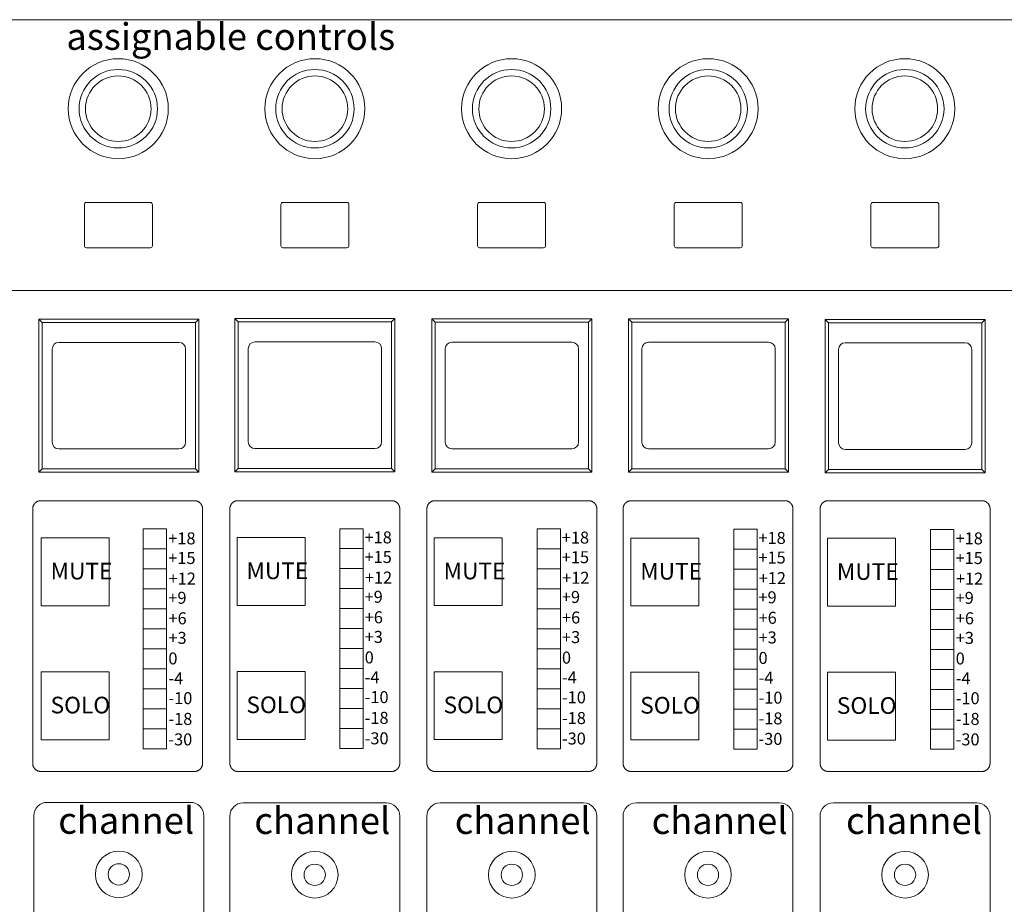
# Model space of a CAD drawing. Units: millimetres. Extents: x -113 to 4102, y 447 to 3177.
# Drawn here: x 874 to 1022, y 1605 to 1738 of the extents above; entities that cross this region are included whole.
import ezdxf

# ---------------------------------------------------------------- set-up
doc = ezdxf.new("R2010")
doc.units = ezdxf.units.MM
doc.header["$LTSCALE"] = 76.2
for name, color, linetype, lineweight, true_color in [('FADER PANEL', 7, 'Continuous', 25, 0x008080), ('MODULE', 4, 'Continuous', 18, 0x00ffff), ('MOULDING', 7, 'Continuous', 25, 0x008080), ('Object', 1, 'Continuous', 18, 0xff0000), ('PARTS-CN', 4, 'Continuous', 18, 0x00ffff), ('TEXT', 4, 'Continuous', 18, 0x00ffff)]:
    doc.layers.add(name, color=color, linetype=linetype, lineweight=lineweight, true_color=true_color)
doc.styles.get("Standard").update_dxf_attribs({"font": 'txt', "bigfont": 'BIGFONT.SHX'})

# ---------------------------------------------------------------- blocks, each defined once
blk = doc.blocks.new('グループ-15-1')
at = {"layer": 'FADER PANEL', "color": 7, "linetype": 'Continuous', "lineweight": 5}
for p, q in [((-1198.86, -101.34), (-1198.86, -107.54)), ((-1188.96, -101.04), (-1198.56, -101.04)), ((-1188.66, -107.54), (-1188.66, -101.34)), ((-1169.36, -101.34), (-1169.36, -107.54)), ((-1159.46, -101.04), (-1169.06, -101.04)), ((-1159.16, -107.54), (-1159.16, -101.34)), ((-1139.86, -101.34), (-1139.86, -107.54)), ((-1129.96, -101.04), (-1139.56, -101.04)), ((-1129.66, -107.54), (-1129.66, -101.34)), ((-1110.36, -101.34), (-1110.36, -107.54)), ((-1100.46, -101.04), (-1110.06, -101.04)), ((-1100.16, -107.54), (-1100.16, -101.34)), ((-1080.86, -101.34), (-1080.86, -107.54)), ((-1070.96, -101.04), (-1080.56, -101.04)), ((-1070.66, -107.54), (-1070.66, -101.34)), ((-1051.36, -101.34), (-1051.36, -107.54)), ((-1041.46, -101.04), (-1051.06, -101.04)), ((-1041.16, -107.54), (-1041.16, -101.34)), ((-1021.86, -101.34), (-1021.86, -107.54)), ((-1011.96, -101.04), (-1021.56, -101.04)), ((-1011.66, -107.54), (-1011.66, -101.34)), ((-992.36, -101.34), (-992.36, -107.54)), ((-982.46, -101.04), (-992.06, -101.04)), ((-982.16, -107.54), (-982.16, -101.34)), ((-1198.56, -107.84), (-1188.96, -107.84)), ((-1169.06, -107.84), (-1159.46, -107.84)), ((-1139.56, -107.84), (-1129.96, -107.84)), ((-1110.06, -107.84), (-1100.46, -107.84)), ((-1080.56, -107.84), (-1070.96, -107.84)), ((-1051.06, -107.84), (-1041.46, -107.84)), ((-1021.56, -107.84), (-1011.96, -107.84)), ((-992.06, -107.84), (-982.46, -107.84))]:
    blk.add_line(p, q, dxfattribs=at)
for centre, start, end in [((-1198.56, -101.34), 90, 180), ((-1188.96, -101.34), 0, 90), ((-1169.06, -101.34), 90, 180), ((-1159.46, -101.34), 0, 90), ((-1139.56, -101.34), 90, 180), ((-1129.96, -101.34), 0, 90), ((-1110.06, -101.34), 90, 180), ((-1100.46, -101.34), 0, 90), ((-1080.56, -101.34), 90, 180), ((-1070.96, -101.34), 0, 90), ((-1051.06, -101.34), 90, 180), ((-1041.46, -101.34), 0, 90), ((-1021.56, -101.34), 90, 180), ((-1011.96, -101.34), 0, 90), ((-992.06, -101.34), 90, 180), ((-982.46, -101.34), 0, 90), ((-1198.56, -107.54), 180, 270), ((-1188.96, -107.54), 270, 0), ((-1169.06, -107.54), 180, 270), ((-1159.46, -107.54), 270, 0), ((-1139.56, -107.54), 180, 270), ((-1129.96, -107.54), 270, 0), ((-1110.06, -107.54), 180, 270), ((-1100.46, -107.54), 270, 0), ((-1080.56, -107.54), 180, 270), ((-1070.96, -107.54), 270, 0), ((-1051.06, -107.54), 180, 270), ((-1041.46, -107.54), 270, 0), ((-1021.56, -107.54), 180, 270), ((-1011.96, -107.54), 270, 0), ((-992.06, -107.54), 180, 270), ((-982.46, -107.54), 270, 0)]:
    blk.add_arc(centre, 0.3, start, end, dxfattribs=at)
blk = doc.blocks.new('グループ-73-1')
at = {"layer": 'MODULE', "color": 7, "lineweight": 5}
for p, q in [((-1118.11, -147.03), (-1118.11, -185.18)), ((-1092.62, -147.03), (-1092.62, -185.19)), ((-1088.54, -147.03), (-1088.53, -185.18)), ((-1063.04, -147.03), (-1063.04, -185.19)), ((-1058.97, -147.03), (-1058.97, -185.18)), ((-1033.48, -147.03), (-1033.48, -185.19)), ((-1029.54, -147.03), (-1029.54, -185.18)), ((-1004.05, -147.03), (-1004.05, -185.19)), ((-999.98, -147.03), (-999.98, -185.18)), ((-974.49, -147.03), (-974.49, -185.19)), ((-1115.94, -191.06), (-1094.44, -191.06)), ((-1086.54, -191.13), (-1065.04, -191.13)), ((-1056.98, -191.13), (-1035.48, -191.13)), ((-1027.55, -191.13), (-1006.05, -191.13)), ((-997.99, -191.13), (-976.49, -191.13)), ((-1117.94, -193.06), (-1117.94, -335.06)), ((-1092.44, -193.06), (-1092.44, -335.06)), ((-1088.54, -193.13), (-1088.54, -335.13)), ((-1063.04, -193.13), (-1063.04, -335.13)), ((-1058.98, -193.13), (-1058.98, -335.13)), ((-1033.48, -193.13), (-1033.48, -335.13)), ((-1029.55, -193.13), (-1029.55, -335.13)), ((-1004.05, -193.13), (-1004.05, -335.13)), ((-999.99, -193.13), (-999.99, -335.13)), ((-974.49, -193.13), (-974.49, -335.13))]:
    blk.add_line(p, q, dxfattribs=at)
for centre, start, end in [((-1115.94, -193.06), 90, 180), ((-1094.44, -193.06), 0, 90), ((-1086.54, -193.13), 90, 180), ((-1065.04, -193.13), 0, 90), ((-1056.98, -193.13), 90, 180), ((-1035.48, -193.13), 0, 90), ((-1027.55, -193.13), 90, 180), ((-1006.05, -193.13), 0, 90), ((-997.99, -193.13), 90, 180), ((-976.49, -193.13), 0, 90)]:
    blk.add_arc(centre, 2, start, end, dxfattribs=at)
for points in [[(-1118.11, -147.03), (-1118.11, -146.7), (-1117.79, -146.12), (-1117.23, -145.79), (-1116.91, -145.79)], [(-1092.62, -147.03), (-1092.62, -146.7), (-1092.94, -146.12), (-1093.5, -145.79), (-1093.82, -145.79)], [(-1088.54, -147.03), (-1088.54, -146.7), (-1088.22, -146.12), (-1087.66, -145.79), (-1087.34, -145.79)], [(-1063.04, -147.03), (-1063.04, -146.7), (-1063.37, -146.12), (-1063.92, -145.79), (-1064.24, -145.79)], [(-1058.97, -147.03), (-1058.97, -146.7), (-1058.65, -146.12), (-1058.1, -145.79), (-1057.77, -145.79)], [(-1033.48, -147.03), (-1033.48, -146.7), (-1033.8, -146.12), (-1034.36, -145.79), (-1034.68, -145.79)], [(-1029.54, -147.03), (-1029.54, -146.7), (-1029.22, -146.12), (-1028.66, -145.79), (-1028.34, -145.79)], [(-1004.05, -147.03), (-1004.05, -146.7), (-1004.37, -146.12), (-1004.93, -145.79), (-1005.25, -145.79)], [(-999.98, -147.03), (-999.98, -146.7), (-999.66, -146.12), (-999.1, -145.79), (-998.78, -145.79)], [(-974.49, -147.03), (-974.49, -146.7), (-974.81, -146.12), (-975.37, -145.79), (-975.69, -145.79)], [(-1116.91, -186.42), (-1117.23, -186.42), (-1117.79, -186.09), (-1118.11, -185.52), (-1118.11, -185.18)], [(-1093.82, -186.42), (-1093.5, -186.42), (-1092.94, -186.09), (-1092.62, -185.52), (-1092.62, -185.18)], [(-1087.33, -186.42), (-1087.66, -186.42), (-1088.21, -186.09), (-1088.53, -185.52), (-1088.53, -185.18)], [(-1064.24, -186.42), (-1063.92, -186.42), (-1063.37, -186.09), (-1063.04, -185.52), (-1063.04, -185.18)], [(-1057.77, -186.42), (-1058.09, -186.42), (-1058.65, -186.09), (-1058.97, -185.52), (-1058.97, -185.18)], [(-1034.68, -186.42), (-1034.36, -186.42), (-1033.8, -186.09), (-1033.48, -185.52), (-1033.48, -185.18)], [(-1028.34, -186.42), (-1028.66, -186.42), (-1029.22, -186.09), (-1029.54, -185.52), (-1029.54, -185.18)], [(-1005.25, -186.42), (-1004.93, -186.42), (-1004.37, -186.09), (-1004.05, -185.52), (-1004.05, -185.18)], [(-998.78, -186.42), (-999.1, -186.42), (-999.66, -186.09), (-999.98, -185.52), (-999.98, -185.18)], [(-975.69, -186.42), (-975.37, -186.42), (-974.81, -186.09), (-974.49, -185.52), (-974.49, -185.18)]]:
    blk.add_open_spline(points, degree=2, dxfattribs=at)
at = {"layer": 'Object', "color": 7, "linetype": 'Continuous', "lineweight": 5}
for p, q in [((-957.49, -73.65), (-1206.99, -73.61)), ((-957.42, -114.25), (-1222.36, -114.23)), ((-1093.82, -145.79), (-1116.91, -145.79)), ((-1064.24, -145.79), (-1087.34, -145.79)), ((-1034.68, -145.79), (-1057.77, -145.79)), ((-1005.25, -145.79), (-1028.34, -145.79)), ((-975.69, -145.79), (-998.78, -145.79)), ((-1093.82, -186.42), (-1116.91, -186.42)), ((-1064.24, -186.42), (-1087.33, -186.42)), ((-1034.68, -186.42), (-1057.77, -186.42)), ((-1005.25, -186.42), (-1028.34, -186.42)), ((-975.69, -186.42), (-998.78, -186.42))]:
    blk.add_line(p, q, dxfattribs=at)
at = {"layer": 'PARTS-CN', "color": 7, "lineweight": 5}
for p, q in [((-1117.18, -118.53), (-1116.68, -119.03)), ((-1117.18, -118.53), (-1117.18, -141.53)), ((-1117.18, -118.53), (-1093.18, -118.53)), ((-1116.68, -119.03), (-1116.68, -141.03)), ((-1116.68, -119.03), (-1093.68, -119.03)), ((-1093.18, -118.53), (-1093.68, -119.03)), ((-1093.68, -141.03), (-1093.68, -119.03)), ((-1093.18, -141.53), (-1093.18, -118.53)), ((-1087.76, -118.47), (-1087.26, -118.97)), ((-1087.76, -118.47), (-1087.76, -141.47)), ((-1087.76, -118.47), (-1063.76, -118.47)), ((-1087.26, -118.97), (-1087.26, -140.97)), ((-1087.26, -118.97), (-1064.26, -118.97)), ((-1063.76, -118.47), (-1064.26, -118.97)), ((-1064.26, -140.97), (-1064.26, -118.97)), ((-1063.76, -141.47), (-1063.76, -118.47)), ((-1058.22, -118.51), (-1057.72, -119.01)), ((-1058.22, -118.51), (-1058.22, -141.51)), ((-1058.22, -118.51), (-1034.22, -118.51)), ((-1057.72, -119.01), (-1057.72, -141.01)), ((-1057.72, -119.01), (-1034.72, -119.01)), ((-1034.22, -118.51), (-1034.72, -119.01)), ((-1034.72, -141.01), (-1034.72, -119.01)), ((-1034.22, -141.51), (-1034.22, -118.51)), ((-1028.72, -118.51), (-1028.22, -119.01)), ((-1028.72, -118.51), (-1028.72, -141.51)), ((-1028.72, -118.51), (-1004.72, -118.51)), ((-1028.22, -119.01), (-1028.22, -141.01)), ((-1028.22, -119.01), (-1005.22, -119.01)), ((-1004.72, -118.51), (-1005.22, -119.01)), ((-1005.22, -141.01), (-1005.22, -119.01)), ((-1004.72, -141.51), (-1004.72, -118.51)), ((-999.22, -118.59), (-998.72, -119.09)), ((-999.22, -118.59), (-999.22, -141.59)), ((-999.22, -118.59), (-975.22, -118.59)), ((-998.72, -119.09), (-998.72, -141.09)), ((-998.72, -119.09), (-975.72, -119.09)), ((-975.22, -118.59), (-975.72, -119.09)), ((-975.72, -141.09), (-975.72, -119.09)), ((-975.22, -141.59), (-975.22, -118.59)), ((-1114.18, -122.03), (-1096.18, -122.03)), ((-1084.76, -121.97), (-1066.76, -121.97)), ((-1055.22, -122.01), (-1037.22, -122.01)), ((-1025.72, -122.01), (-1007.72, -122.01)), ((-996.22, -122.09), (-978.22, -122.09)), ((-1115.18, -123.03), (-1115.18, -137.03)), ((-1095.18, -137.03), (-1095.18, -123.03)), ((-1085.76, -122.97), (-1085.76, -136.97)), ((-1065.76, -136.97), (-1065.76, -122.97)), ((-1056.22, -123.01), (-1056.22, -137.01)), ((-1036.22, -137.01), (-1036.22, -123.01)), ((-1026.72, -123.01), (-1026.72, -137.01)), ((-1006.72, -137.01), (-1006.72, -123.01)), ((-997.22, -123.09), (-997.22, -137.09)), ((-977.22, -137.09), (-977.22, -123.09)), ((-1114.18, -138.03), (-1096.18, -138.03)), ((-1084.76, -137.97), (-1066.76, -137.97)), ((-1055.22, -138.01), (-1037.22, -138.01)), ((-1025.72, -138.01), (-1007.72, -138.01)), ((-996.22, -138.09), (-978.22, -138.09)), ((-1117.18, -141.53), (-1116.68, -141.03)), ((-1117.18, -141.53), (-1093.18, -141.53)), ((-1116.68, -141.03), (-1093.68, -141.03)), ((-1093.18, -141.53), (-1093.68, -141.03)), ((-1087.76, -141.47), (-1087.26, -140.97)), ((-1087.76, -141.47), (-1063.76, -141.47)), ((-1087.26, -140.97), (-1064.26, -140.97)), ((-1063.76, -141.47), (-1064.26, -140.97)), ((-1058.22, -141.51), (-1057.72, -141.01)), ((-1058.22, -141.51), (-1034.22, -141.51)), ((-1057.72, -141.01), (-1034.72, -141.01)), ((-1034.22, -141.51), (-1034.72, -141.01)), ((-1028.72, -141.51), (-1028.22, -141.01)), ((-1028.72, -141.51), (-1004.72, -141.51)), ((-1028.22, -141.01), (-1005.22, -141.01)), ((-1004.72, -141.51), (-1005.22, -141.01)), ((-999.22, -141.59), (-998.72, -141.09)), ((-999.22, -141.59), (-975.22, -141.59)), ((-998.72, -141.09), (-975.72, -141.09)), ((-975.22, -141.59), (-975.72, -141.09)), ((-1101.56, -150.03), (-1101.56, -183.03)), ((-1101.56, -150.03), (-1098.06, -150.03)), ((-1098.06, -150.03), (-1098.06, -183.03)), ((-1072.02, -149.99), (-1072.02, -182.99)), ((-1072.02, -149.99), (-1068.52, -149.99)), ((-1068.52, -149.99), (-1068.52, -182.99)), ((-1042.44, -150.01), (-1042.44, -183.01)), ((-1042.44, -150.01), (-1038.94, -150.01)), ((-1038.94, -150.01), (-1038.94, -183.01)), ((-1012.94, -150.06), (-1012.94, -183.06)), ((-1012.94, -150.06), (-1009.44, -150.06)), ((-1009.44, -150.06), (-1009.44, -183.06)), ((-983.44, -150.1), (-983.44, -183.1)), ((-983.44, -150.1), (-979.94, -150.1)), ((-979.94, -150.1), (-979.94, -183.1)), ((-1106.62, -151.36), (-1116.82, -151.36)), ((-1116.82, -151.36), (-1116.82, -161.56)), ((-1106.62, -161.56), (-1106.62, -151.36)), ((-1077.24, -151.32), (-1087.44, -151.32)), ((-1087.44, -151.32), (-1087.44, -161.52)), ((-1077.24, -161.52), (-1077.24, -151.32)), ((-1047.67, -151.34), (-1057.87, -151.34)), ((-1057.87, -151.34), (-1057.87, -161.54)), ((-1047.67, -161.54), (-1047.67, -151.34)), ((-1018.17, -151.39), (-1028.37, -151.39)), ((-1028.37, -151.39), (-1028.37, -161.59)), ((-1018.17, -161.59), (-1018.17, -151.39)), ((-988.67, -151.42), (-998.87, -151.42)), ((-998.87, -151.42), (-998.87, -161.62)), ((-988.67, -161.62), (-988.67, -151.42)), ((-1101.56, -153.03), (-1098.06, -153.03)), ((-1072.02, -152.99), (-1068.52, -152.99)), ((-1042.44, -153.01), (-1038.94, -153.01)), ((-1012.94, -153.06), (-1009.44, -153.06)), ((-983.44, -153.1), (-979.94, -153.1)), ((-1101.56, -156.03), (-1098.06, -156.03)), ((-1072.02, -155.99), (-1068.52, -155.99)), ((-1042.44, -156.01), (-1038.94, -156.01)), ((-1012.94, -156.06), (-1009.44, -156.06)), ((-983.44, -156.1), (-979.94, -156.1)), ((-1101.56, -159.03), (-1098.06, -159.03)), ((-1072.02, -158.99), (-1068.52, -158.99)), ((-1042.44, -159.01), (-1038.94, -159.01)), ((-1012.94, -159.06), (-1009.44, -159.06)), ((-983.44, -159.1), (-979.94, -159.1)), ((-1116.82, -161.56), (-1106.62, -161.56)), ((-1101.56, -162.03), (-1098.06, -162.03)), ((-1087.44, -161.52), (-1077.24, -161.52)), ((-1072.02, -161.99), (-1068.52, -161.99)), ((-1057.87, -161.54), (-1047.67, -161.54)), ((-1042.44, -162.01), (-1038.94, -162.01)), ((-1028.37, -161.59), (-1018.17, -161.59)), ((-1012.94, -162.06), (-1009.44, -162.06)), ((-998.87, -161.62), (-988.67, -161.62)), ((-983.44, -162.1), (-979.94, -162.1)), ((-1101.56, -165.03), (-1098.06, -165.03)), ((-1072.02, -164.99), (-1068.52, -164.99)), ((-1042.44, -165.01), (-1038.94, -165.01)), ((-1012.94, -165.06), (-1009.44, -165.06)), ((-983.44, -165.1), (-979.94, -165.1)), ((-1101.56, -168.03), (-1098.06, -168.03)), ((-1072.02, -167.99), (-1068.52, -167.99)), ((-1042.44, -168.01), (-1038.94, -168.01)), ((-1012.94, -168.06), (-1009.44, -168.06)), ((-983.44, -168.1), (-979.94, -168.1)), ((-1101.56, -171.03), (-1098.06, -171.03)), ((-1072.02, -170.99), (-1068.52, -170.99)), ((-1042.44, -171.01), (-1038.94, -171.01)), ((-1012.94, -171.06), (-1009.44, -171.06)), ((-983.44, -171.1), (-979.94, -171.1)), ((-1116.82, -171.47), (-1106.62, -171.47)), ((-1116.82, -181.67), (-1116.82, -171.47)), ((-1106.62, -171.47), (-1106.62, -181.67)), ((-1087.44, -171.42), (-1077.24, -171.42)), ((-1087.44, -181.62), (-1087.44, -171.42)), ((-1077.24, -171.42), (-1077.24, -181.62)), ((-1057.87, -171.45), (-1047.67, -171.45)), ((-1057.87, -181.65), (-1057.87, -171.45)), ((-1047.67, -171.45), (-1047.67, -181.65)), ((-1028.37, -171.5), (-1018.17, -171.5)), ((-1028.37, -181.7), (-1028.37, -171.5)), ((-1018.17, -171.5), (-1018.17, -181.7)), ((-998.87, -171.53), (-988.67, -171.53)), ((-998.87, -181.73), (-998.87, -171.53)), ((-988.67, -171.53), (-988.67, -181.73)), ((-1101.56, -174.03), (-1098.06, -174.03)), ((-1072.02, -173.99), (-1068.52, -173.99)), ((-1042.44, -174.01), (-1038.94, -174.01)), ((-1012.94, -174.06), (-1009.44, -174.06)), ((-983.44, -174.1), (-979.94, -174.1)), ((-1101.56, -177.03), (-1098.06, -177.03)), ((-1072.02, -176.99), (-1068.52, -176.99)), ((-1042.44, -177.01), (-1038.94, -177.01)), ((-1012.94, -177.06), (-1009.44, -177.06)), ((-983.44, -177.1), (-979.94, -177.1)), ((-1101.56, -180.03), (-1098.06, -180.03)), ((-1072.02, -179.99), (-1068.52, -179.99)), ((-1042.44, -180.01), (-1038.94, -180.01)), ((-1012.94, -180.06), (-1009.44, -180.06)), ((-983.44, -180.1), (-979.94, -180.1)), ((-1106.62, -181.67), (-1116.82, -181.67)), ((-1077.24, -181.62), (-1087.44, -181.62)), ((-1047.67, -181.65), (-1057.87, -181.65)), ((-1101.56, -183.03), (-1098.06, -183.03)), ((-1072.02, -182.99), (-1068.52, -182.99)), ((-1042.44, -183.01), (-1038.94, -183.01)), ((-1018.17, -181.7), (-1028.37, -181.7)), ((-1012.94, -183.06), (-1009.44, -183.06)), ((-988.67, -181.73), (-998.87, -181.73)), ((-983.44, -183.1), (-979.94, -183.1))]:
    blk.add_line(p, q, dxfattribs=at)
at = {"layer": 'PARTS-CN', "color": 7, "lineweight": 5, "flags": 128}
for points in [[(-1105.19, -200.26, 0.414214), (-1106.79, -201.86, 0.414214), (-1105.19, -203.46, 0.414214), (-1103.59, -201.86, 0.414214), (-1105.19, -200.26)], [(-1075.79, -200.33, 0.414214), (-1077.39, -201.93, 0.414214), (-1075.79, -203.53, 0.414214), (-1074.19, -201.93, 0.414214), (-1075.79, -200.33)], [(-1046.23, -200.33, 0.414214), (-1047.83, -201.93, 0.414214), (-1046.23, -203.53, 0.414214), (-1044.63, -201.93, 0.414214), (-1046.23, -200.33)], [(-1016.8, -200.33, 0.414214), (-1018.4, -201.93, 0.414214), (-1016.8, -203.53, 0.414214), (-1015.2, -201.93, 0.414214), (-1016.8, -200.33)], [(-987.24, -200.33, 0.414214), (-988.84, -201.93, 0.414214), (-987.24, -203.53, 0.414214), (-985.64, -201.93, 0.414214), (-987.24, -200.33)]]:
    blk.add_lwpolyline(points, format="xyb", dxfattribs=at)
at = {"layer": 'PARTS-CN', "color": 7, "lineweight": 5}
for centre, radius in [((-1105.27, -86.97), 7.5), ((-1075.77, -86.97), 7.5), ((-1046.26, -86.97), 7.5), ((-1016.77, -86.97), 7.5), ((-987.27, -86.97), 7.5), ((-1105.27, -86.97), 5.88), ((-1075.77, -86.97), 5.88), ((-1046.26, -86.97), 5.88), ((-1016.77, -86.97), 5.88), ((-987.27, -86.97), 5.88), ((-1105.27, -86.97), 4.92), ((-1075.77, -86.97), 4.92), ((-1046.26, -86.97), 4.92), ((-1016.77, -86.97), 4.92), ((-987.27, -86.97), 4.92), ((-1105.19, -201.86), 3.5), ((-1075.79, -201.93), 3.5), ((-1046.23, -201.93), 3.5), ((-1016.8, -201.93), 3.5), ((-987.24, -201.93), 3.5)]:
    blk.add_circle(centre, radius, dxfattribs=at)
for centre, start, end in [((-1114.18, -123.03), 90, 180), ((-1096.18, -123.03), 0, 90), ((-1084.76, -122.97), 90, 180), ((-1066.76, -122.97), 0, 90), ((-1055.22, -123.01), 90, 180), ((-1037.22, -123.01), 0, 90), ((-1025.72, -123.01), 90, 180), ((-1007.72, -123.01), 0, 90), ((-996.22, -123.09), 90, 180), ((-978.22, -123.09), 0, 90), ((-1114.18, -137.03), 180, 270), ((-1096.18, -137.03), 270, 0), ((-1084.76, -136.97), 180, 270), ((-1066.76, -136.97), 270, 0), ((-1055.22, -137.01), 180, 270), ((-1037.22, -137.01), 270, 0), ((-1025.72, -137.01), 180, 270), ((-1007.72, -137.01), 270, 0), ((-996.22, -137.09), 180, 270), ((-978.22, -137.09), 270, 0)]:
    blk.add_arc(centre, 1, start, end, dxfattribs=at)
at = {"layer": 'MOULDING', "color": 7}
blk.add_blockref('グループ-15-1', (0, 0), dxfattribs=at)
at = {"layer": 'TEXT', "color": 7, "attachment_point": 1, "line_spacing_factor": 0.782827}
for s, insert, char_height in [('{\\fＭＳ ゴシック|b0|i0|c128|p0;assignable controls}', (-1113.06, -74.14), 4), ('{\\ftxt|b0|i0|c128|p0;+18}', (-1097.77, -150.55), 1.8), ('{\\ftxt|b0|i0|c128|p0;+18}', (-1068.32, -150.4), 1.8), ('{\\ftxt|b0|i0|c128|p0;+18}', (-1038.73, -150.43), 1.8), ('{\\ftxt|b0|i0|c128|p0;+18}', (-1009.23, -150.48), 1.8), ('{\\ftxt|b0|i0|c128|p0;+18}', (-979.66, -150.55), 1.8), ('{\\ftxt|b0|i0|c128|p0;+15}', (-1097.77, -153.49), 1.8), ('{\\ftxt|b0|i0|c128|p0;+15}', (-1068.32, -153.34), 1.8), ('{\\ftxt|b0|i0|c128|p0;+15}', (-1038.73, -153.37), 1.8), ('{\\ftxt|b0|i0|c128|p0;+15}', (-1009.23, -153.42), 1.8), ('{\\ftxt|b0|i0|c128|p0;+15}', (-979.66, -153.5), 1.8), ('{\\ftxt|b0|i0|c128|p0;MUTE}', (-1086.05, -155.06), 2.5), ('{\\ftxt|b0|i0|c128|p0;MUTE}', (-1056.47, -155.09), 2.5), ('{\\ftxt|b0|i0|c128|p0;MUTE}', (-1115.43, -155.11), 2.5), ('{\\ftxt|b0|i0|c128|p0;+12}', (-1097.72, -156.58), 1.8), ('{\\ftxt|b0|i0|c128|p0;+12}', (-1068.27, -156.43), 1.8), ('{\\ftxt|b0|i0|c128|p0;+12}', (-1038.68, -156.46), 1.8), ('{\\ftxt|b0|i0|c128|p0;MUTE}', (-1026.97, -155.13), 2.5), ('{\\ftxt|b0|i0|c128|p0;+12}', (-1009.19, -156.51), 1.8), ('{\\ftxt|b0|i0|c128|p0;MUTE}', (-997.47, -155.17), 2.5), ('{\\ftxt|b0|i0|c128|p0;+12}', (-979.61, -156.59), 1.8), ('{\\ftxt|b0|i0|c128|p0;+9}', (-1097.76, -159.46), 1.8), ('{\\ftxt|b0|i0|c128|p0;+9}', (-1068.32, -159.31), 1.8), ('{\\ftxt|b0|i0|c128|p0;+9}', (-1038.72, -159.34), 1.8), ('{\\ftxt|b0|i0|c128|p0;+9}', (-1009.23, -159.39), 1.8), ('{\\ftxt|b0|i0|c128|p0;+9}', (-979.65, -159.47), 1.8), ('{\\ftxt|b0|i0|c128|p0;+6}', (-1068.3, -162.39), 1.8), ('{\\ftxt|b0|i0|c128|p0;+6}', (-1038.7, -162.42), 1.8), ('{\\ftxt|b0|i0|c128|p0;+6}', (-1009.21, -162.47), 1.8), ('{\\ftxt|b0|i0|c128|p0;+6}', (-1097.74, -162.54), 1.8), ('{\\ftxt|b0|i0|c128|p0;+6}', (-979.63, -162.54), 1.8), ('{\\ftxt|b0|i0|c128|p0;+3}', (-1068.3, -165.33), 1.8), ('{\\ftxt|b0|i0|c128|p0;+3}', (-1038.7, -165.36), 1.8), ('{\\ftxt|b0|i0|c128|p0;+3}', (-1009.21, -165.41), 1.8), ('{\\ftxt|b0|i0|c128|p0;+3}', (-1097.74, -165.48), 1.8), ('{\\ftxt|b0|i0|c128|p0;+3}', (-979.63, -165.48), 1.8), ('{\\ftxt|b0|i0|c128|p0;0}', (-1068.3, -168.41), 1.8), ('{\\ftxt|b0|i0|c128|p0;0}', (-1097.75, -168.56), 1.8), ('{\\ftxt|b0|i0|c128|p0;0}', (-1038.71, -168.44), 1.8), ('{\\ftxt|b0|i0|c128|p0;0}', (-1009.22, -168.49), 1.8), ('{\\ftxt|b0|i0|c128|p0;0}', (-979.64, -168.57), 1.8), ('{\\fＭＳ ゴシック|b0|i0|c128|p0;-4}', (-1097.74, -171.54), 1.8), ('{\\fＭＳ ゴシック|b0|i0|c128|p0;-4}', (-1068.3, -171.39), 1.8), ('{\\fＭＳ ゴシック|b0|i0|c128|p0;-4}', (-1038.7, -171.42), 1.8), ('{\\fＭＳ ゴシック|b0|i0|c128|p0;-4}', (-1009.21, -171.47), 1.8), ('{\\fＭＳ ゴシック|b0|i0|c128|p0;-4}', (-979.63, -171.54), 1.8), ('{\\ftxt|b0|i0|c128|p0;SOLO}', (-1115.43, -175.21), 2.5), ('{\\fＭＳ ゴシック|b0|i0|c128|p0;-10}', (-1097.74, -174.52), 1.8), ('{\\ftxt|b0|i0|c128|p0;SOLO}', (-1086.05, -175.17), 2.5), ('{\\fＭＳ ゴシック|b0|i0|c128|p0;-10}', (-1068.3, -174.37), 1.8), ('{\\ftxt|b0|i0|c128|p0;SOLO}', (-1056.47, -175.19), 2.5), ('{\\fＭＳ ゴシック|b0|i0|c128|p0;-10}', (-1038.7, -174.4), 1.8), ('{\\ftxt|b0|i0|c128|p0;SOLO}', (-1026.97, -175.24), 2.5), ('{\\fＭＳ ゴシック|b0|i0|c128|p0;-10}', (-1009.21, -174.45), 1.8), ('{\\ftxt|b0|i0|c128|p0;SOLO}', (-997.47, -175.28), 2.5), ('{\\fＭＳ ゴシック|b0|i0|c128|p0;-10}', (-979.63, -174.53), 1.8), ('{\\fＭＳ ゴシック|b0|i0|c128|p0;-18}', (-1097.74, -177.63), 1.8), ('{\\fＭＳ ゴシック|b0|i0|c128|p0;-18}', (-1068.3, -177.48), 1.8), ('{\\fＭＳ ゴシック|b0|i0|c128|p0;-18}', (-1038.7, -177.51), 1.8), ('{\\fＭＳ ゴシック|b0|i0|c128|p0;-18}', (-1009.21, -177.56), 1.8), ('{\\fＭＳ ゴシック|b0|i0|c128|p0;-18}', (-979.63, -177.64), 1.8), ('{\\fＭＳ ゴシック|b0|i0|c128|p0;-30}', (-1097.75, -180.71), 1.8), ('{\\fＭＳ ゴシック|b0|i0|c128|p0;-30}', (-1068.3, -180.55), 1.8), ('{\\fＭＳ ゴシック|b0|i0|c128|p0;-30}', (-1038.71, -180.58), 1.8), ('{\\fＭＳ ゴシック|b0|i0|c128|p0;-30}', (-1009.22, -180.64), 1.8), ('{\\fＭＳ ゴシック|b0|i0|c128|p0;-30}', (-979.64, -180.71), 1.8), ('{\\fＭＳ ゴシック|b0|i0|c128|p0;channel}', (-1114.28, -191.77), 4), ('{\\fＭＳ ゴシック|b0|i0|c128|p0;channel}', (-1084.85, -191.8), 4), ('{\\fＭＳ ゴシック|b0|i0|c128|p0;channel}', (-1054.79, -191.8), 4), ('{\\fＭＳ ゴシック|b0|i0|c128|p0;channel}', (-1025.26, -191.8), 4), ('{\\fＭＳ ゴシック|b0|i0|c128|p0;channel}', (-996.09, -191.8), 4)]:
    blk.add_mtext(s, dxfattribs=dict(at, insert=insert, char_height=char_height))
blk = doc.blocks.new('グループ-74-1')
at = {"layer": 'PARTS-CN', "color": 7}
blk.add_blockref('グループ-73-1', (0, 0), dxfattribs=at)

msp = doc.modelspace()

# ---------------------------------------------------------------- block references
at = {"layer": 'PARTS-CN', "color": 7}
msp.add_blockref('グループ-74-1', (1994.29, 1811.67), dxfattribs=at)

doc.saveas('drawing.dxf')
